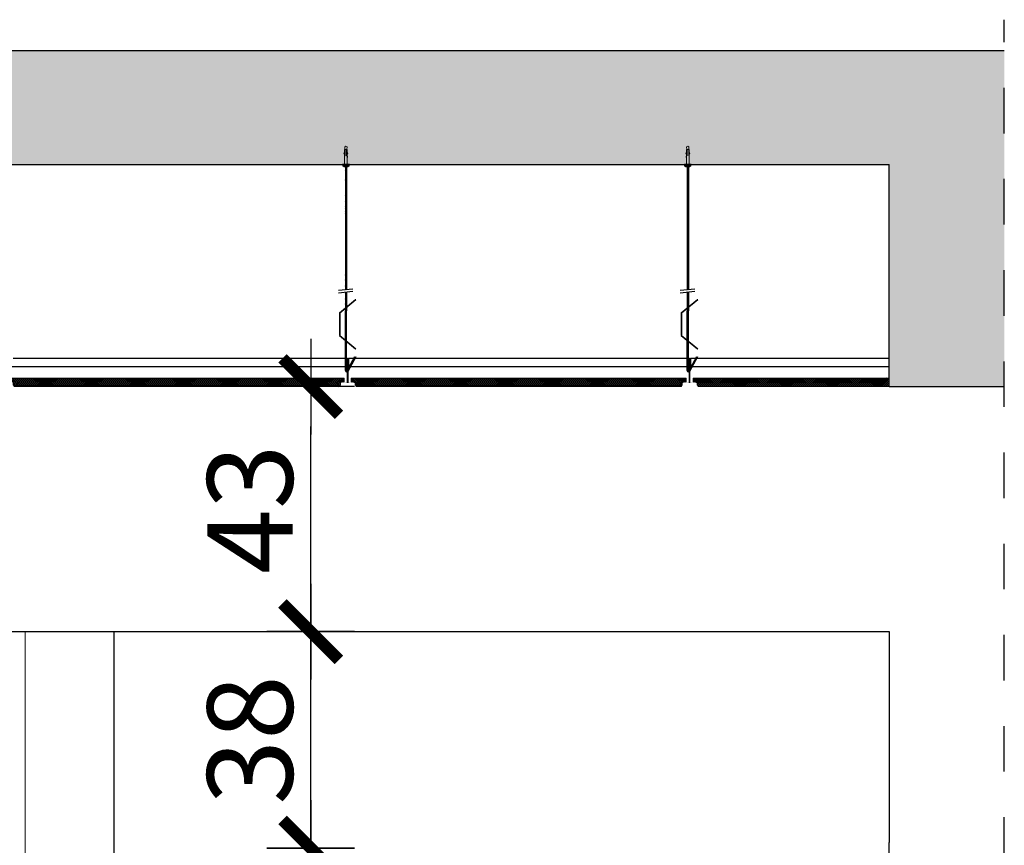
# Model space of a CAD drawing. Units: millimetres. Extents: x -58095 to -7995, y -131305 to -114429.
# Drawn here: x -12501 to -12328, y -127674 to -127529 of the extents above; entities that cross this region are included whole.
import ezdxf

# ---------------------------------------------------------------- set-up
doc = ezdxf.new("R2010")
doc.units = ezdxf.units.MM
doc.header["$MEASUREMENT"] = 0
doc.linetypes.add('DASH', pattern=[8, 4, -4])
doc.layers.add('0_10MM', color=1, linetype='Continuous', lineweight=5)
doc.layers.add('Wnętrze - Umeblowanie_Nr_Pióra', color=160, linetype='Continuous', lineweight=13)
for name, color, linetype in [('0_25', 4, 'Continuous'), ('15', 6, 'Continuous'), ('DIM', 2, 'Continuous'), ('do wykonania', 3, 'Continuous'), ('GAZ', 40, 'Continuous')]:
    doc.layers.add(name, color=color, linetype=linetype)
doc.styles.add('RomanS', font='arial.ttf')
doc.dimstyles.new('500', dxfattribs={"dimtxt": 15, "dimasz": 7, "dimexe": 13, "dimexo": 43, "dimgap": 3, "dimtad": 3, "dimdec": 1, "dimrnd": 0.5, "dimzin": 12, "dimdsep": 46, "dimtxsty": 'RomanS', "dimblk": 'B-DIM', "dimcen": 0, "dimdle": 12, "dimse1": 1, "dimse2": 1, "dimclrd": 1, "dimclre": 1, "dimclrt": 140, "dimadec": 0, "dimazin": 0, "dimtfac": 1, "dimtdec": 1, "dimtix": 1, "dimtmove": 2, "dimatfit": 3, "dimldrblk": 'B-DIM', "dimfxl": 1, "dimtvp": 1, "dimtolj": 1, "dimtzin": 0, "dimarcsym": 0})

# ---------------------------------------------------------------- blocks, each defined once
blk = doc.blocks.new('A$C3AF70FBA')
at = {"layer": '0_10MM', "lineweight": 9}
for p, q in [((-35.1, 2.1), (-36.2, 0)), ((-36.2, 0), (-35.1, -2.1)), ((-30.2, 1.7), (-35.1, 2.1)), ((-30.2, 2.4), (-30.2, 0.2)), ((-30.2, 2.4), (-6.2, 2.4)), ((-19.1, 0.2), (-30.2, 0.2)), ((-26.4, 2.4), (-22.7, 3.6)), ((-24.5, 2.4), (-22.5, 3)), ((-22.5, 3), (-22.7, 3.6)), ((-18.6, 2.4), (-18.6, 2.6)), ((-13.4, 2.4), (-18.6, 2.6)), ((-6.2, 2.4), (-2.4, 2.1)), ((-2.4, 5.6), (-2.4, -5.6)), ((-1.3, 5.6), (-2.4, 5.6)), ((-1.3, 5.6), (-1.3, -5.6)), ((0, 3.8), (-1.3, 3.8)), ((0, 3.8), (0, -3.8)), ((-30.2, -1.7), (-35.1, -2.1)), ((-19.1, -0.2), (-30.2, -0.2)), ((-30.2, -0.2), (-30.2, -2.4)), ((-6.2, -2.4), (-30.2, -2.4)), ((-26.4, -2.4), (-22.7, -3.6)), ((-24.5, -2.4), (-22.5, -3)), ((-22.5, -3), (-22.7, -3.6)), ((-13.4, -2.4), (-18.6, -2.6)), ((-18.6, -2.6), (-18.6, -2.4)), ((-6.2, -2.4), (-2.4, -2.1)), ((-1.3, -5.6), (-2.4, -5.6)), ((0, -3.8), (-1.3, -3.8))]:
    blk.add_line(p, q, dxfattribs=at)
blk.add_arc((-19.1, 0), 0.188, 270, 90, dxfattribs=at)
blk = doc.blocks.new('Płytka termatex')
at = {"layer": '15', "ltscale": 0.97}
h = blk.add_hatch(dxfattribs=at)
h.set_pattern_fill('ANSI37', color=256, scale=2, style=0)
h.set_pattern_definition([(135, (-9717.42143, 7708.08745), (0.1767766953, 0.1767766953), []), (45, (-9717.42143, 7708.08745), (0.1767766953, -0.1767766953), [])])
h.paths.add_polyline_path([(-58.78, 0), (-58.78, -0.61), (-58.74, -0.66), (-58.1, -0.66), (-58.1, -1.18), (-57.88, -1.5), (-0.91, -1.5), (-0.68, -1.18), (-0.68, -0.66), (0, -0.66), (0, 0)])
for p, q in [((-58.78, 0), (0, 0)), ((-0.91, -1.5), (-57.88, -1.5))]:
    blk.add_line(p, q, dxfattribs=at)
at = {"layer": '15', "lineweight": 5}
for p, q in [((-58.78, 0), (-58.78, -0.66)), ((0, 0), (0, -0.66)), ((-58.78, -0.66), (-58.1, -0.66)), ((-58.1, -0.66), (-58.1, -1.18)), ((-58.1, -1.18), (-57.87, -1.5)), ((-0.68, -1.18), (-0.91, -1.5)), ((0, -0.66), (-0.68, -0.66)), ((-0.68, -0.66), (-0.68, -1.18))]:
    blk.add_line(p, q, dxfattribs=at)
at = {"layer": '15', "color": 51, "lineweight": 5}
blk.add_line((-58.74, -0.66), (-58.78, -0.61), dxfattribs=at)
blk = doc.blocks.new('B-DIM')
at = {"color": 1}
for p, q in [((0, -1.1), (0, 1.1)), ((1.2, 0), (-1.2, 0))]:
    blk.add_line(p, q, dxfattribs=at)
at = {"color": 1, "const_width": 0.3}
blk.add_lwpolyline([(-0.707, -0.707), (0.707, 0.707)], dxfattribs=at)
blk = doc.blocks.new('*D1664')
at = {"layer": 'Defpoints', "color": 0}
for p in [(-12499.9, -127674.54), (-12449.77, -127674.54), (-12484.27, -127884.54)]:
    blk.add_point(p, dxfattribs=at)
at = {"layer": 'DIM', "color": 1, "lineweight": -2}
blk.add_line((-12449.77, -127877.54), (-12449.77, -127681.54), dxfattribs=at)
at = {"layer": 'DIM', "color": 1, "lineweight": -2, "xscale": 7, "yscale": 7, "zscale": 7}
for p, rotation in [((-12449.77, -127674.54), 90), ((-12449.77, -127884.54), 270)]:
    blk.add_blockref('B-DIM', p, dxfattribs=dict(at, rotation=rotation))
at = {"layer": 'DIM', "color": 140, "insert": (-12460.42, -127779.54), "char_height": 15, "attachment_point": 5, "rotation": 90, "style": 'RomanS'}
blk.add_mtext('\\A1;210', dxfattribs=at)
blk = doc.blocks.new('*D1665')
at = {"layer": 'Defpoints', "color": 0}
for p in [(-12484.27, -127593.54), (-12449.77, -127593.54), (-12484.27, -127636.54)]:
    blk.add_point(p, dxfattribs=at)
at = {"layer": 'DIM', "color": 1, "lineweight": -2}
blk.add_line((-12449.77, -127629.54), (-12449.77, -127600.54), dxfattribs=at)
at = {"layer": 'DIM', "color": 1, "lineweight": -2, "xscale": 7, "yscale": 7, "zscale": 7}
for p, rotation in [((-12449.77, -127593.54), 90), ((-12449.77, -127636.54), 270)]:
    blk.add_blockref('B-DIM', p, dxfattribs=dict(at, rotation=rotation))
at = {"layer": 'DIM', "color": 140, "insert": (-12460.43, -127615.04), "char_height": 15, "attachment_point": 5, "rotation": 90, "style": 'RomanS'}
blk.add_mtext('\\A1;43', dxfattribs=at)
blk = doc.blocks.new('*D1671')
at = {"layer": 'Defpoints', "color": 0}
for p in [(-12499.9, -127636.54), (-12449.77, -127636.54), (-12499.9, -127674.54)]:
    blk.add_point(p, dxfattribs=at)
at = {"layer": 'DIM', "color": 1, "lineweight": -2}
blk.add_line((-12449.77, -127667.54), (-12449.77, -127643.54), dxfattribs=at)
at = {"layer": 'DIM', "color": 1, "lineweight": -2, "xscale": 7, "yscale": 7, "zscale": 7}
for p, rotation in [((-12449.77, -127636.54), 90), ((-12449.77, -127674.54), 270)]:
    blk.add_blockref('B-DIM', p, dxfattribs=dict(at, rotation=rotation))
at = {"layer": 'DIM', "color": 140, "insert": (-12460.43, -127655.54), "char_height": 15, "attachment_point": 5, "rotation": 90, "style": 'RomanS'}
blk.add_mtext('\\A1;38', dxfattribs=at)

msp = doc.modelspace()

# ---------------------------------------------------------------- hatches: boundary and pattern name
at = {"layer": '15'}
h = msp.add_hatch(dxfattribs=at)
h.set_pattern_fill('ANSI33', color=256, scale=35)
h.set_pattern_definition([(45, (84.731, -3170.317), (-6.18718434, 6.18718434), []), (45, (90.918, -3170.317), (-6.18718434, 6.18718434), [4.375, -2.1875])])
h.paths.add_polyline_path([(-12348.27, -127593.54), (-12348.27, -127554.54), (-13133.27, -127554.54), (-13157.27, -127554.54), (-13216.65, -127554.54), (-13216.65, -127534.54), (-12328.05, -127534.54), (-12328.05, -127593.54)])
at = {"layer": '15', "ltscale": 0.97}
h = msp.add_hatch(dxfattribs=at)
h.set_pattern_fill('BRASS', color=256, scale=0.1, style=0)
h.set_pattern_definition([(0, (-13033.914934, -128085.021968), (0, 0.025), []), (0, (-13033.914934, -128085.009468), (0, 0.025), [0.0125, -0.00625])])
edge = h.paths.add_edge_path()
edge.add_arc((-12443.27, -127592.1), 0.15, 0, 360)
h.paths.add_polyline_path([(-12443.42, -127590.1), (-12443.12, -127590.1), (-12443.12, -127588.6), (-12443.22, -127588.6), (-12443.32, -127588.6), (-12443.42, -127588.6)])
h.paths.add_polyline_path([(-12444.47, -127592.9), (-12444.47, -127592.8), (-12442.07, -127592.8), (-12442.07, -127592.9)])
edge = h.paths.add_edge_path()
edge.add_line((-12443.22, -127592.9), (-12443.22, -127588.6))
edge.add_line((-12443.32, -127592.9), (-12443.32, -127588.6))
edge.add_line((-12443.27, -127592.9), (-12443.27, -127588.6))
h = msp.add_hatch(dxfattribs=at)
h.set_pattern_fill('BRASS', color=256, scale=0.1, style=0)
h.set_pattern_definition([(0, (-12973.914402, -128085.021968), (0, 0.025), []), (0, (-12973.914402, -128085.009468), (0, 0.025), [0.0125, -0.00625])])
edge = h.paths.add_edge_path()
edge.add_arc((-12383.27, -127592.1), 0.15, 0, 360)
h.paths.add_polyline_path([(-12383.42, -127590.1), (-12383.12, -127590.1), (-12383.12, -127588.6), (-12383.22, -127588.6), (-12383.32, -127588.6), (-12383.42, -127588.6)])
h.paths.add_polyline_path([(-12384.47, -127592.9), (-12384.47, -127592.8), (-12382.07, -127592.8), (-12382.07, -127592.9)])
edge = h.paths.add_edge_path()
edge.add_line((-12383.22, -127592.9), (-12383.22, -127588.6))
edge.add_line((-12383.32, -127592.9), (-12383.32, -127588.6))
edge.add_line((-12383.27, -127592.9), (-12383.27, -127588.6))
h = msp.add_hatch(dxfattribs=at)
h.set_pattern_fill('ANSI37', color=256, scale=2, style=0)
h.set_pattern_definition([(135, (-22041.29613, -119883.94918), (0.1767766953, 0.1767766953), []), (45, (-22041.29613, -119883.94918), (0.1767766953, -0.1767766953), [])])
h.paths.add_polyline_path([(-12348.27, -127593.54), (-12348.27, -127592.04), (-12382.66, -127592.04), (-12382.66, -127592.65), (-12382.61, -127592.69), (-12381.97, -127592.69), (-12381.97, -127593.22), (-12381.75, -127593.54)])

# ---------------------------------------------------------------- linework, layer by layer
at = {"layer": '0_25'}
for p, q in [((-13120.77, -127636.54), (-12348.27, -127636.54)), ((-12484.27, -127884.54), (-12484.27, -127636.54)), ((-12348.27, -127636.54), (-12348.27, -127673.54)), ((-12348.27, -127810.04), (-12348.27, -127673.54))]:
    msp.add_line(p, q, dxfattribs=at)
at = {"layer": '15', "ltscale": 0.97}
for p, q in [((-12443.7, -127554.54), (-12443.7, -127576.56)), ((-12443.7, -127555), (-12443.5, -127554.8)), ((-12443.7, -127555.16), (-12443.5, -127554.96)), ((-12443.7, -127555.44), (-12443.5, -127555.24)), ((-12443.7, -127555.6), (-12443.5, -127555.4)), ((-12443.5, -127554.54), (-12443.5, -127576.54)), ((-12383.7, -127554.54), (-12383.7, -127576.56)), ((-12383.7, -127555), (-12383.5, -127554.8)), ((-12383.7, -127555.16), (-12383.5, -127554.96)), ((-12383.7, -127555.44), (-12383.5, -127555.24)), ((-12383.7, -127555.6), (-12383.5, -127555.4)), ((-12383.5, -127554.54), (-12383.5, -127576.54)), ((-12443.7, -127555.79), (-12443.5, -127555.59)), ((-12443.7, -127555.94), (-12443.5, -127555.74)), ((-12443.7, -127556.23), (-12443.5, -127556.03)), ((-12443.7, -127556.38), (-12443.5, -127556.18)), ((-12443.7, -127556.57), (-12443.5, -127556.37)), ((-12443.7, -127556.73), (-12443.5, -127556.53)), ((-12443.7, -127557.02), (-12443.5, -127556.82)), ((-12443.7, -127557.17), (-12443.5, -127556.97)), ((-12383.7, -127555.79), (-12383.5, -127555.59)), ((-12383.7, -127555.94), (-12383.5, -127555.74)), ((-12383.7, -127556.23), (-12383.5, -127556.03)), ((-12383.7, -127556.38), (-12383.5, -127556.18)), ((-12383.7, -127556.57), (-12383.5, -127556.37)), ((-12383.7, -127556.73), (-12383.5, -127556.53)), ((-12383.7, -127557.02), (-12383.5, -127556.82)), ((-12383.7, -127557.17), (-12383.5, -127556.97)), ((-12443.7, -127557.41), (-12443.5, -127557.21)), ((-12443.7, -127557.56), (-12443.5, -127557.36)), ((-12443.7, -127557.85), (-12443.5, -127557.65)), ((-12383.7, -127557.41), (-12383.5, -127557.21)), ((-12383.7, -127557.56), (-12383.5, -127557.36)), ((-12383.7, -127557.85), (-12383.5, -127557.65)), ((-12443.7, -127559.61), (-12443.5, -127559.41)), ((-12443.7, -127559.61), (-12443.55, -127559.46)), ((-12443.7, -127559.77), (-12443.5, -127559.57)), ((-12443.7, -127559.77), (-12443.5, -127559.57)), ((-12443.7, -127560.06), (-12443.5, -127559.86)), ((-12443.7, -127560.06), (-12443.5, -127559.86)), ((-12443.7, -127560.21), (-12443.5, -127560.01)), ((-12443.7, -127560.21), (-12443.5, -127560.01)), ((-12443.7, -127560.5), (-12443.5, -127560.3)), ((-12443.7, -127560.65), (-12443.5, -127560.45)), ((-12443.69, -127559.33), (-12443.49, -127559.13)), ((-12383.7, -127559.61), (-12383.5, -127559.41)), ((-12383.7, -127559.61), (-12383.55, -127559.46)), ((-12383.7, -127559.77), (-12383.5, -127559.57)), ((-12383.7, -127559.77), (-12383.5, -127559.57)), ((-12383.7, -127560.06), (-12383.5, -127559.86)), ((-12383.7, -127560.06), (-12383.5, -127559.86)), ((-12383.7, -127560.21), (-12383.5, -127560.01)), ((-12383.7, -127560.21), (-12383.5, -127560.01)), ((-12383.7, -127560.5), (-12383.5, -127560.3)), ((-12383.7, -127560.65), (-12383.5, -127560.45)), ((-12383.69, -127559.33), (-12383.49, -127559.13)), ((-12443.7, -127560.94), (-12443.5, -127560.74)), ((-12443.7, -127561.1), (-12443.5, -127560.9)), ((-12443.7, -127561.38), (-12443.5, -127561.18)), ((-12443.7, -127561.54), (-12443.5, -127561.34)), ((-12443.7, -127561.82), (-12443.5, -127561.62)), ((-12443.7, -127561.98), (-12443.5, -127561.78)), ((-12443.7, -127562.27), (-12443.5, -127562.07)), ((-12443.7, -127562.42), (-12443.5, -127562.22)), ((-12383.7, -127560.94), (-12383.5, -127560.74)), ((-12383.7, -127561.1), (-12383.5, -127560.9)), ((-12383.7, -127561.38), (-12383.5, -127561.18)), ((-12383.7, -127561.54), (-12383.5, -127561.34)), ((-12383.7, -127561.82), (-12383.5, -127561.62)), ((-12383.7, -127561.98), (-12383.5, -127561.78)), ((-12383.7, -127562.27), (-12383.5, -127562.07)), ((-12383.7, -127562.42), (-12383.5, -127562.22)), ((-12443.7, -127562.7), (-12443.5, -127562.5)), ((-12443.7, -127562.86), (-12443.5, -127562.66)), ((-12443.7, -127563.15), (-12443.5, -127562.95)), ((-12443.7, -127563.3), (-12443.5, -127563.1)), ((-12383.7, -127562.7), (-12383.5, -127562.5)), ((-12383.7, -127562.86), (-12383.5, -127562.66)), ((-12383.7, -127563.15), (-12383.5, -127562.95)), ((-12383.7, -127563.3), (-12383.5, -127563.1)), ((-12443.7, -127573.86), (-12443.5, -127573.66)), ((-12443.7, -127574.02), (-12443.5, -127573.82)), ((-12443.7, -127574.3), (-12443.5, -127574.1)), ((-12443.7, -127574.46), (-12443.5, -127574.26)), ((-12383.7, -127573.86), (-12383.5, -127573.66)), ((-12383.7, -127574.02), (-12383.5, -127573.82)), ((-12383.7, -127574.3), (-12383.5, -127574.1)), ((-12383.7, -127574.46), (-12383.5, -127574.26)), ((-12443.7, -127574.74), (-12443.5, -127574.54)), ((-12443.7, -127574.9), (-12443.5, -127574.7)), ((-12443.7, -127575.18), (-12443.5, -127574.98)), ((-12443.7, -127575.34), (-12443.5, -127575.14)), ((-12443.7, -127575.63), (-12443.5, -127575.43)), ((-12443.7, -127575.78), (-12443.5, -127575.58)), ((-12443.7, -127576.07), (-12443.5, -127575.87)), ((-12443.7, -127576.22), (-12443.5, -127576.02)), ((-12383.7, -127574.74), (-12383.5, -127574.54)), ((-12383.7, -127574.9), (-12383.5, -127574.7)), ((-12383.7, -127575.18), (-12383.5, -127574.98)), ((-12383.7, -127575.34), (-12383.5, -127575.14)), ((-12383.7, -127575.63), (-12383.5, -127575.43)), ((-12383.7, -127575.78), (-12383.5, -127575.58)), ((-12383.7, -127576.07), (-12383.5, -127575.87)), ((-12383.7, -127576.22), (-12383.5, -127576.02)), ((-12443.7, -127576.51), (-12443.5, -127576.31)), ((-12443.7, -127577.02), (-12443.61, -127576.93)), ((-12443.7, -127576.94), (-12443.7, -127580.25)), ((-12443.7, -127577.18), (-12443.5, -127576.98)), ((-12443.7, -127577.46), (-12443.5, -127577.26)), ((-12443.7, -127577.62), (-12443.5, -127577.42)), ((-12443.7, -127577.91), (-12443.5, -127577.71)), ((-12443.7, -127578.06), (-12443.5, -127577.86)), ((-12443.58, -127576.55), (-12443.5, -127576.47)), ((-12443.5, -127576.92), (-12443.5, -127580.25)), ((-12383.7, -127576.51), (-12383.5, -127576.31)), ((-12383.7, -127577.02), (-12383.61, -127576.93)), ((-12383.7, -127576.94), (-12383.7, -127580.25)), ((-12383.7, -127577.18), (-12383.5, -127576.98)), ((-12383.7, -127577.46), (-12383.5, -127577.26)), ((-12383.7, -127577.62), (-12383.5, -127577.42)), ((-12383.7, -127577.91), (-12383.5, -127577.71)), ((-12383.7, -127578.06), (-12383.5, -127577.86)), ((-12383.58, -127576.55), (-12383.5, -127576.47)), ((-12383.5, -127576.92), (-12383.5, -127580.25)), ((-12444.74, -127580.59), (-12441.92, -127578.28)), ((-12444.68, -127580.59), (-12441.86, -127578.28)), ((-12443.7, -127578.35), (-12443.5, -127578.15)), ((-12443.7, -127578.5), (-12443.5, -127578.3)), ((-12443.7, -127578.79), (-12443.5, -127578.59)), ((-12443.7, -127578.95), (-12443.5, -127578.75)), ((-12443.7, -127579.23), (-12443.5, -127579.03)), ((-12443.7, -127579.39), (-12443.5, -127579.19)), ((-12443.7, -127579.67), (-12443.5, -127579.47)), ((-12443.7, -127579.83), (-12443.5, -127579.63)), ((-12441.92, -127578.28), (-12441.86, -127578.28)), ((-12384.74, -127580.59), (-12381.92, -127578.28)), ((-12384.68, -127580.59), (-12381.86, -127578.28)), ((-12383.7, -127578.35), (-12383.5, -127578.15)), ((-12383.7, -127578.5), (-12383.5, -127578.3)), ((-12383.7, -127578.79), (-12383.5, -127578.59)), ((-12383.7, -127578.95), (-12383.5, -127578.75)), ((-12383.7, -127579.23), (-12383.5, -127579.03)), ((-12383.7, -127579.39), (-12383.5, -127579.19)), ((-12383.7, -127579.67), (-12383.5, -127579.47)), ((-12383.7, -127579.83), (-12383.5, -127579.63)), ((-12381.92, -127578.28), (-12381.86, -127578.28)), ((-12444.74, -127580.59), (-12444.74, -127584.59)), ((-12444.68, -127580.59), (-12444.68, -127584.59)), ((-12443.7, -127580.12), (-12443.5, -127579.92)), ((-12443.7, -127580.27), (-12443.5, -127580.07)), ((-12443.7, -127590.73), (-12443.7, -127580.25)), ((-12443.7, -127580.56), (-12443.5, -127580.36)), ((-12443.7, -127580.71), (-12443.5, -127580.51)), ((-12443.7, -127581), (-12443.5, -127580.8)), ((-12443.7, -127581.16), (-12443.5, -127580.96)), ((-12443.7, -127581.44), (-12443.5, -127581.24)), ((-12443.5, -127590.67), (-12443.5, -127580.25)), ((-12384.74, -127580.59), (-12384.74, -127584.59)), ((-12384.68, -127580.59), (-12384.68, -127584.59)), ((-12383.7, -127580.12), (-12383.5, -127579.92)), ((-12383.7, -127580.27), (-12383.5, -127580.07)), ((-12383.7, -127590.73), (-12383.7, -127580.25)), ((-12383.7, -127580.56), (-12383.5, -127580.36)), ((-12383.7, -127580.71), (-12383.5, -127580.51)), ((-12383.7, -127581), (-12383.5, -127580.8)), ((-12383.7, -127581.16), (-12383.5, -127580.96)), ((-12383.7, -127581.44), (-12383.5, -127581.24)), ((-12383.5, -127590.67), (-12383.5, -127580.25)), ((-12443.7, -127581.6), (-12443.5, -127581.4)), ((-12443.7, -127581.88), (-12443.5, -127581.68)), ((-12443.7, -127582.04), (-12443.5, -127581.84)), ((-12443.7, -127582.33), (-12443.5, -127582.13)), ((-12443.7, -127582.48), (-12443.5, -127582.28)), ((-12443.7, -127582.77), (-12443.5, -127582.57)), ((-12443.7, -127582.92), (-12443.5, -127582.72)), ((-12443.7, -127583.21), (-12443.5, -127583.01)), ((-12383.7, -127581.6), (-12383.5, -127581.4)), ((-12383.7, -127581.88), (-12383.5, -127581.68)), ((-12383.7, -127582.04), (-12383.5, -127581.84)), ((-12383.7, -127582.33), (-12383.5, -127582.13)), ((-12383.7, -127582.48), (-12383.5, -127582.28)), ((-12383.7, -127582.77), (-12383.5, -127582.57)), ((-12383.7, -127582.92), (-12383.5, -127582.72)), ((-12383.7, -127583.21), (-12383.5, -127583.01)), ((-12444.74, -127584.59), (-12441.92, -127586.91)), ((-12444.68, -127584.59), (-12441.86, -127586.91)), ((-12443.7, -127583.37), (-12443.5, -127583.17)), ((-12443.7, -127583.65), (-12443.5, -127583.45)), ((-12443.7, -127583.81), (-12443.5, -127583.61)), ((-12443.7, -127584.09), (-12443.5, -127583.89)), ((-12443.7, -127584.25), (-12443.5, -127584.05)), ((-12443.7, -127584.54), (-12443.5, -127584.34)), ((-12443.7, -127584.69), (-12443.5, -127584.49)), ((-12443.7, -127584.98), (-12443.5, -127584.78)), ((-12384.74, -127584.59), (-12381.92, -127586.91)), ((-12384.68, -127584.59), (-12381.86, -127586.91)), ((-12383.7, -127583.37), (-12383.5, -127583.17)), ((-12383.7, -127583.65), (-12383.5, -127583.45)), ((-12383.7, -127583.81), (-12383.5, -127583.61)), ((-12383.7, -127584.09), (-12383.5, -127583.89)), ((-12383.7, -127584.25), (-12383.5, -127584.05)), ((-12383.7, -127584.54), (-12383.5, -127584.34)), ((-12383.7, -127584.69), (-12383.5, -127584.49)), ((-12383.7, -127584.98), (-12383.5, -127584.78)), ((-12443.7, -127585.13), (-12443.5, -127584.93)), ((-12443.7, -127585.42), (-12443.5, -127585.22)), ((-12443.7, -127585.58), (-12443.5, -127585.38)), ((-12443.7, -127585.86), (-12443.5, -127585.66)), ((-12443.7, -127586.02), (-12443.5, -127585.82)), ((-12443.7, -127586.3), (-12443.5, -127586.1)), ((-12443.7, -127586.46), (-12443.5, -127586.26)), ((-12443.7, -127586.74), (-12443.5, -127586.54)), ((-12383.7, -127585.13), (-12383.5, -127584.93)), ((-12383.7, -127585.42), (-12383.5, -127585.22)), ((-12383.7, -127585.58), (-12383.5, -127585.38)), ((-12383.7, -127585.86), (-12383.5, -127585.66)), ((-12383.7, -127586.02), (-12383.5, -127585.82)), ((-12383.7, -127586.3), (-12383.5, -127586.1)), ((-12383.7, -127586.46), (-12383.5, -127586.26)), ((-12383.7, -127586.74), (-12383.5, -127586.54)), ((-12443.7, -127586.9), (-12443.5, -127586.7)), ((-12443.7, -127587.19), (-12443.5, -127586.99)), ((-12443.7, -127587.34), (-12443.5, -127587.14)), ((-12443.7, -127587.63), (-12443.5, -127587.43)), ((-12443.7, -127587.79), (-12443.5, -127587.59)), ((-12443.7, -127588.07), (-12443.5, -127587.87)), ((-12443.7, -127588.23), (-12443.5, -127588.03)), ((-12443.38, -127590.71), (-12442.03, -127588.23)), ((-12443.22, -127590.85), (-12441.81, -127588.23)), ((-12383.7, -127586.9), (-12383.5, -127586.7)), ((-12383.7, -127587.19), (-12383.5, -127586.99)), ((-12383.7, -127587.34), (-12383.5, -127587.14)), ((-12383.7, -127587.63), (-12383.5, -127587.43)), ((-12383.7, -127587.79), (-12383.5, -127587.59)), ((-12383.7, -127588.07), (-12383.5, -127587.87)), ((-12383.7, -127588.23), (-12383.5, -127588.03)), ((-12383.38, -127590.71), (-12382.03, -127588.23)), ((-12383.22, -127590.85), (-12381.81, -127588.23)), ((-12443.7, -127588.6), (-12502.01, -127588.6)), ((-12443.7, -127588.51), (-12443.5, -127588.31)), ((-12443.7, -127588.67), (-12443.5, -127588.47)), ((-12443.7, -127588.95), (-12443.5, -127588.75)), ((-12443.7, -127589.11), (-12443.5, -127588.91)), ((-12443.7, -127589.4), (-12443.5, -127589.2)), ((-12443.7, -127589.55), (-12443.5, -127589.35)), ((-12443.7, -127589.84), (-12443.5, -127589.64)), ((-12443.7, -127589.99), (-12443.5, -127589.79)), ((-12443.32, -127588.6), (-12443.42, -127588.6)), ((-12443.42, -127588.6), (-12443.42, -127590.1)), ((-12443.32, -127592.9), (-12443.32, -127588.6)), ((-12443.32, -127588.6), (-12443.22, -127588.6)), ((-12443.27, -127592.9), (-12443.27, -127588.6)), ((-12443.22, -127592.9), (-12443.22, -127588.6)), ((-12443.22, -127588.6), (-12443.12, -127588.6)), ((-12443.2, -127590.37), (-12442.7, -127589.88)), ((-12442.24, -127588.6), (-12443.12, -127588.6)), ((-12443.12, -127588.6), (-12443.12, -127590.1)), ((-12443.01, -127590.03), (-12442.52, -127589.54)), ((-12442.67, -127589.41), (-12442.18, -127588.92)), ((-12442.49, -127589.07), (-12441.99, -127588.58)), ((-12383.7, -127588.6), (-12442.01, -127588.6)), ((-12383.7, -127588.51), (-12383.5, -127588.31)), ((-12383.7, -127588.67), (-12383.5, -127588.47)), ((-12383.7, -127588.95), (-12383.5, -127588.75)), ((-12383.7, -127589.11), (-12383.5, -127588.91)), ((-12383.7, -127589.4), (-12383.5, -127589.2)), ((-12383.7, -127589.55), (-12383.5, -127589.35)), ((-12383.7, -127589.84), (-12383.5, -127589.64)), ((-12383.7, -127589.99), (-12383.5, -127589.79)), ((-12383.32, -127588.6), (-12383.42, -127588.6)), ((-12383.42, -127588.6), (-12383.42, -127590.1)), ((-12383.32, -127592.9), (-12383.32, -127588.6)), ((-12383.32, -127588.6), (-12383.22, -127588.6)), ((-12383.27, -127592.9), (-12383.27, -127588.6)), ((-12383.22, -127592.9), (-12383.22, -127588.6)), ((-12383.22, -127588.6), (-12383.12, -127588.6)), ((-12383.19, -127590.37), (-12382.7, -127589.88)), ((-12382.24, -127588.6), (-12383.12, -127588.6)), ((-12383.12, -127588.6), (-12383.12, -127590.1)), ((-12383.01, -127590.03), (-12382.52, -127589.54)), ((-12382.67, -127589.41), (-12382.18, -127588.92)), ((-12382.49, -127589.07), (-12381.99, -127588.58)), ((-12348.27, -127588.6), (-12382.01, -127588.6)), ((-12443.7, -127590.1), (-12502.82, -127590.1)), ((-12443.7, -127590.28), (-12443.5, -127590.08)), ((-12443.7, -127590.44), (-12443.5, -127590.24)), ((-12443.7, -127590.72), (-12443.5, -127590.52)), ((-12443.66, -127590.84), (-12443.5, -127590.68)), ((-12443.49, -127590.96), (-12443.04, -127590.5)), ((-12443.42, -127590.1), (-12443.12, -127590.1)), ((-12443.3, -127590.92), (-12443.22, -127590.84)), ((-12443.05, -127590.1), (-12443.12, -127590.1)), ((-12383.7, -127590.1), (-12442.82, -127590.1)), ((-12383.7, -127590.28), (-12383.5, -127590.08)), ((-12383.7, -127590.44), (-12383.5, -127590.24)), ((-12383.7, -127590.72), (-12383.5, -127590.52)), ((-12383.66, -127590.84), (-12383.5, -127590.68)), ((-12383.49, -127590.96), (-12383.04, -127590.5)), ((-12383.42, -127590.1), (-12383.12, -127590.1)), ((-12383.3, -127590.92), (-12383.22, -127590.84)), ((-12383.05, -127590.1), (-12383.12, -127590.1)), ((-12348.27, -127590.1), (-12382.82, -127590.1)), ((-12444.47, -127592.9), (-12444.47, -127592.8)), ((-12442.07, -127592.9), (-12442.07, -127592.8)), ((-12384.47, -127592.9), (-12384.47, -127592.8)), ((-12382.66, -127592.04), (-12348.27, -127592.04)), ((-12382.07, -127592.9), (-12382.07, -127592.8)), ((-12348.27, -127593.54), (-12381.75, -127593.54))]:
    msp.add_line(p, q, dxfattribs=at)
at = {"layer": '15', "lineweight": 5}
for p, q in [((-12382.66, -127592.04), (-12382.66, -127592.69)), ((-12382.66, -127592.69), (-12381.97, -127592.69)), ((-12381.97, -127592.69), (-12381.97, -127593.22)), ((-12381.97, -127593.22), (-12381.75, -127593.54))]:
    msp.add_line(p, q, dxfattribs=at)
at = {"layer": '15', "color": 51, "lineweight": 5}
msp.add_line((-12382.61, -127592.69), (-12382.66, -127592.65), dxfattribs=at)
at = {"layer": '15', "ltscale": 0.97}
for points in [[(-12444.18, -127554.66), (-12442.99, -127554.66), (-12442.99, -127554.54), (-12444.18, -127554.54)], [(-12384.18, -127554.66), (-12382.99, -127554.66), (-12382.99, -127554.54), (-12384.18, -127554.54)]]:
    msp.add_lwpolyline(points, close=True, dxfattribs=at)
for points in [[(-12442.37, -127576.42), (-12444.93, -127576.69)], [(-12444.93, -127577.07), (-12442.37, -127576.8)], [(-12382.37, -127576.42), (-12384.93, -127576.69)], [(-12384.93, -127577.07), (-12382.37, -127576.8)]]:
    msp.add_lwpolyline(points, dxfattribs=at)
for centre, radius, start, end in [((-12443.44, -127590.7), 0.26, 185.1204, 326.4608), ((-12443.43, -127590.65), 0.0762, 194.873, 310.3192), ((-12383.44, -127590.7), 0.26, 185.1204, 326.4608), ((-12383.43, -127590.65), 0.0762, 194.873, 310.3192)]:
    msp.add_arc(centre, radius, start, end, dxfattribs=at)
at = {"layer": 'do wykonania'}
for p, q in [((-13216.65, -127534.54), (-12328.05, -127534.54)), ((-13216.65, -127554.54), (-12348.27, -127554.54)), ((-12348.27, -127593.54), (-12348.27, -127554.54)), ((-12348.27, -127593.54), (-12328.05, -127593.54))]:
    msp.add_line(p, q, dxfattribs=at)
at = {"layer": 'GAZ', "color": 1, "linetype": 'DASH', "ltscale": 2}
msp.add_line((-12328.05, -127917.11), (-12328.05, -127529.16), dxfattribs=at)
at = {"layer": 'Wnętrze - Umeblowanie_Nr_Pióra'}
msp.add_line((-12499.9, -127636.54), (-12499.9, -127884.54), dxfattribs=at)

# ---------------------------------------------------------------- block references
at = {"layer": '15', "ltscale": 0.97, "xscale": 0.1, "yscale": 0.1, "zscale": 0.1, "rotation": 270}
for p in [(-12443.6, -127554.96), (-12383.6, -127554.96)]:
    msp.add_blockref('A$C3AF70FBA', p, dxfattribs=at)
at = {"layer": '15', "ltscale": 0.97}
for p in [(-12443.88, -127592.04), (-12383.88, -127592.04)]:
    msp.add_blockref('Płytka termatex', p, dxfattribs=at)

# ---------------------------------------------------------------- dimensions: what is measured, and where the dimension line sits
at = {"layer": 'DIM'}
for base, p1, p2, picture, middle in [((-12449.77, -127593.54), (-12484.27, -127636.54), (-12484.27, -127593.54), '*D1665', (-12460.43, -127615.04)), ((-12449.77, -127636.54), (-12499.9, -127674.54), (-12499.9, -127636.54), '*D1671', (-12460.43, -127655.54)), ((-12449.77, -127674.54), (-12484.27, -127884.54), (-12499.9, -127674.54), '*D1664', (-12460.42, -127779.54))]:
    dim = msp.add_linear_dim(base=base, p1=p1, p2=p2, angle=90, dimstyle='500', dxfattribs=at)
    dim.commit()
    dim.dimension.update_dxf_attribs({"geometry": picture, "text_midpoint": middle})

doc.saveas('drawing.dxf')
